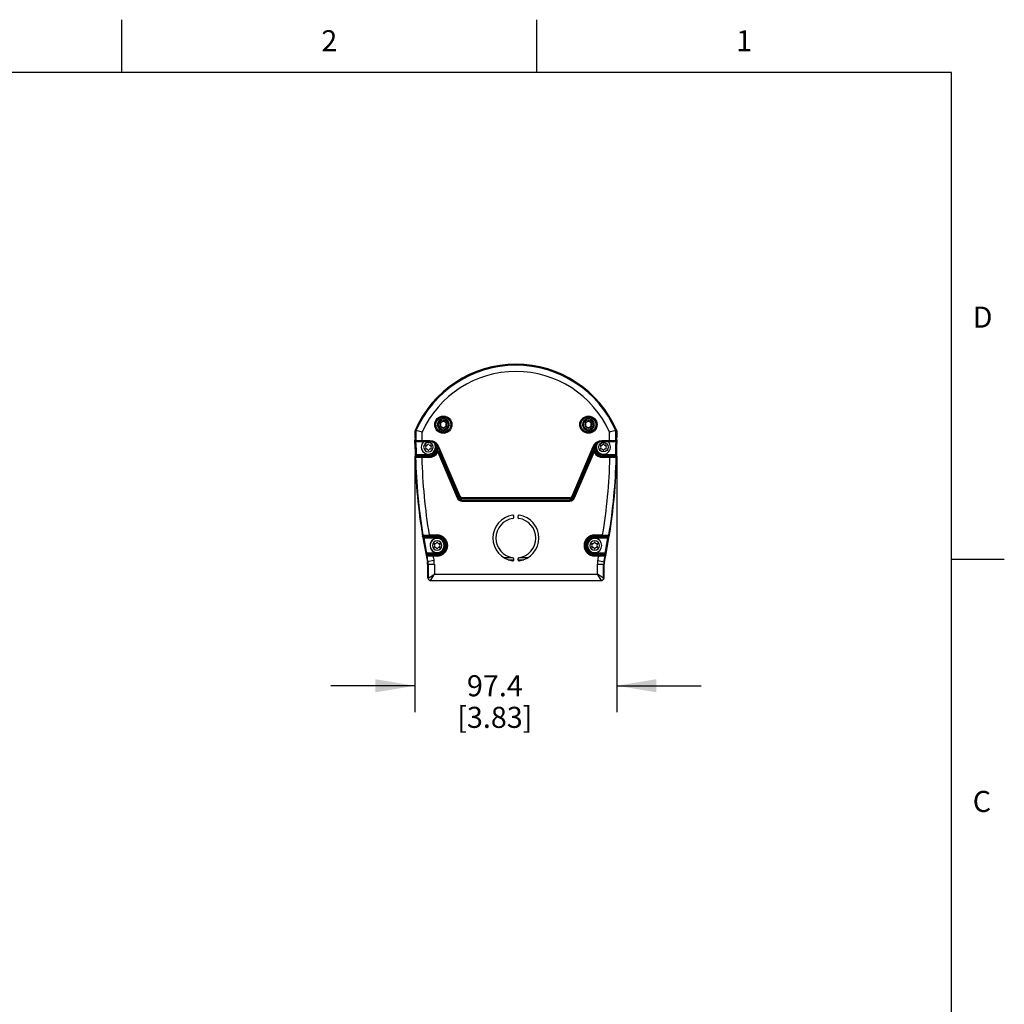
# Model space of a CAD drawing. Units: inches. Extents: x 0.4 to 16.6, y 0.6 to 10.4.
# Drawn here: x 12 to 16.6, y 5.7 to 10.4 of the extents above; entities that cross this region are included whole.
import ezdxf

# ---------------------------------------------------------------- set-up
doc = ezdxf.new("R2010")
doc.units = ezdxf.units.IN
doc.header["$LTSCALE"] = 0.935
doc.header["$MEASUREMENT"] = 0
doc.layers.get('0').update_dxf_attribs({"linetype": 'CONTINUOUS'})
doc.layers.add('7_ALL_FEATURES', color=7, linetype='CONTINUOUS')
doc.layers.add('DRIVEN_DIMS', color=7, linetype='CONTINUOUS')
doc.styles.add('TEXTSTYLE_2', font='txt', dxfattribs={"width": 0.8})
doc.dimstyles.new('DIMSTYLE_1', dxfattribs={"dimtxt": 0.1, "dimasz": 0.1875, "dimexe": 0.125, "dimexo": 0.0625, "dimgap": 0.1, "dimtad": 0, "dimtih": 1, "dimtoh": 1, "dimdec": 1, "dimlfac": 4, "dimzin": 4, "dimdsep": 46, "dimtxsty": 'STANDARD', "dimblk": '_FILLED', "dimblk1": '_FILLED', "dimblk2": '_FILLED', "dimcen": 0.09, "dimadec": 0, "dimazin": 0, "dimtp": 0.005, "dimtm": 0.005, "dimtfac": 1, "dimtdec": 1, "dimtofl": 0, "dimtmove": 0, "dimatfit": 3, "dimldrblk": '_FILLED', "dimfxl": 1, "dimtolj": 1, "dimtzin": 4, "dimarcsym": 0})

# ---------------------------------------------------------------- blocks, each defined once
blk = doc.blocks.new('_FILLED')
at = {"color": 0, "linetype": 'BYBLOCK'}
blk.add_solid([(0, 0), (-1, 0.167), (-1, -0.167)], dxfattribs=at)
blk = doc.blocks.new('*D1')
at = {"layer": 'DRIVEN_DIMS', "color": 7, "linetype": 'CONTINUOUS'}
for p, q in [((13.8315, 8.2876), (13.8315, 7.0739)), ((14.7901, 8.2876), (14.7901, 7.0739)), ((13.8315, 7.1989), (13.4315, 7.1989)), ((14.7901, 7.1989), (15.1901, 7.1989))]:
    blk.add_line(p, q, dxfattribs=at)
at = {"layer": 'DRIVEN_DIMS', "color": 7, "linetype": 'CONTINUOUS', "xscale": 0.1875, "yscale": 0.1875, "zscale": 0.1875}
blk.add_blockref('_FILLED', (13.8315, 7.1989), dxfattribs=at)
at = {"layer": 'DRIVEN_DIMS', "color": 7, "linetype": 'CONTINUOUS', "xscale": 0.1875, "yscale": 0.1875, "zscale": 0.1875, "rotation": 180}
blk.add_blockref('_FILLED', (14.7901, 7.1989), dxfattribs=at)
at = {"layer": 'DRIVEN_DIMS', "color": 7, "linetype": 'CONTINUOUS', "insert": (14.2108, 7.2489), "char_height": 0.1, "width": 0.6, "attachment_point": 2, "line_spacing_factor": 0.9}
blk.add_mtext('97.4\\P[3.83]', dxfattribs=at)

msp = doc.modelspace()

# ---------------------------------------------------------------- linework, layer by layer
at = {"color": 7, "linetype": 'CONTINUOUS'}
for p, q in [((12.44, 10.112), (12.44, 10.362)), ((14.41, 10.112), (14.41, 10.362)), ((16.38, 10.112), (0.62, 10.112)), ((16.38, 0.887), (16.38, 10.112)), ((14.2536, 7.8073), (14.2938, 7.8073)), ((14.2737, 7.7975), (14.301, 7.7975)), ((14.3206, 7.7975), (14.3479, 7.7975)), ((14.3278, 7.8073), (14.368, 7.8073)), ((16.38, 7.7995), (16.63, 7.7995))]:
    msp.add_line(p, q, dxfattribs=at)
at = {"layer": '7_ALL_FEATURES', "color": 7, "linetype": 'CONTINUOUS'}
for p, q in [((13.9567, 8.465), (13.9568, 8.4648)), ((13.957, 8.4649), (13.9568, 8.4648)), ((13.957, 8.4649), (13.9569, 8.4651)), ((13.9614, 8.4663), (13.9614, 8.466)), ((13.9617, 8.4661), (13.9614, 8.466)), ((13.9617, 8.4661), (13.9616, 8.4663)), ((13.9662, 8.4667), (13.9662, 8.4665)), ((13.9664, 8.4665), (13.9662, 8.4665)), ((13.9664, 8.4665), (13.9664, 8.4667)), ((13.971, 8.4663), (13.971, 8.4661)), ((13.9712, 8.466), (13.971, 8.4661)), ((13.9712, 8.466), (13.9713, 8.4663)), ((13.9757, 8.4651), (13.9756, 8.4649)), ((13.9758, 8.4648), (13.9756, 8.4649)), ((13.9758, 8.4648), (13.9759, 8.465)), ((14.6457, 8.465), (14.6458, 8.4648)), ((14.646, 8.4649), (14.6458, 8.4648)), ((14.646, 8.4649), (14.6459, 8.4651)), ((14.6503, 8.4663), (14.6504, 8.466)), ((14.6506, 8.4661), (14.6504, 8.466)), ((14.6506, 8.4661), (14.6506, 8.4663)), ((14.6552, 8.4667), (14.6552, 8.4665)), ((14.6554, 8.4665), (14.6552, 8.4665)), ((14.6554, 8.4665), (14.6554, 8.4667)), ((14.66, 8.4663), (14.6599, 8.4661)), ((14.6602, 8.466), (14.6599, 8.4661)), ((14.6602, 8.466), (14.6602, 8.4663)), ((14.6647, 8.4651), (14.6646, 8.4649)), ((14.6648, 8.4648), (14.6646, 8.4649)), ((14.6648, 8.4648), (14.6649, 8.465)), ((13.9388, 8.4391), (13.9386, 8.4391)), ((13.9386, 8.4388), (13.9388, 8.4388)), ((13.9388, 8.4391), (13.9388, 8.4388)), ((13.9393, 8.4439), (13.939, 8.4439)), ((13.939, 8.4437), (13.9392, 8.4436)), ((13.9392, 8.4343), (13.939, 8.4343)), ((13.939, 8.434), (13.9393, 8.4341)), ((13.9393, 8.4439), (13.9392, 8.4436)), ((13.9392, 8.4343), (13.9393, 8.4341)), ((13.9402, 8.4483), (13.9404, 8.4483)), ((13.9404, 8.4297), (13.9402, 8.4296)), ((13.9405, 8.4485), (13.9403, 8.4486)), ((13.9403, 8.4294), (13.9405, 8.4294)), ((13.9405, 8.4485), (13.9404, 8.4483)), ((13.9404, 8.4297), (13.9405, 8.4294)), ((13.9422, 8.4527), (13.9424, 8.4526)), ((13.9424, 8.4253), (13.9422, 8.4252)), ((13.9426, 8.4528), (13.9423, 8.453)), ((13.9423, 8.425), (13.9426, 8.4251)), ((13.9426, 8.4528), (13.9424, 8.4526)), ((13.9424, 8.4253), (13.9426, 8.4251)), ((13.945, 8.4567), (13.9452, 8.4565)), ((13.9452, 8.4214), (13.945, 8.4212)), ((13.9453, 8.4567), (13.9451, 8.4569)), ((13.9451, 8.421), (13.9453, 8.4212)), ((13.9453, 8.4567), (13.9452, 8.4565)), ((13.9452, 8.4214), (13.9453, 8.4212)), ((13.9484, 8.4601), (13.9485, 8.46)), ((13.9485, 8.418), (13.9484, 8.4178)), ((13.9487, 8.4601), (13.9485, 8.46)), ((13.9485, 8.418), (13.9487, 8.4178)), ((13.9487, 8.4601), (13.9486, 8.4603)), ((13.9486, 8.4176), (13.9487, 8.4178)), ((13.9523, 8.4629), (13.9525, 8.4627)), ((13.9527, 8.4628), (13.9525, 8.4631)), ((13.9527, 8.4628), (13.9525, 8.4627)), ((13.9663, 8.4548), (13.9526, 8.4469)), ((13.9526, 8.4469), (13.9526, 8.4311)), ((13.9526, 8.4311), (13.9663, 8.4232)), ((13.98, 8.4469), (13.9663, 8.4548)), ((13.9663, 8.4232), (13.98, 8.4311)), ((13.9801, 8.4631), (13.98, 8.4628)), ((13.9802, 8.4627), (13.98, 8.4628)), ((13.98, 8.4311), (13.98, 8.4469)), ((13.9802, 8.4627), (13.9803, 8.4629)), ((13.9841, 8.4603), (13.9839, 8.4601)), ((13.9841, 8.46), (13.9839, 8.4601)), ((13.9839, 8.4178), (13.9841, 8.418)), ((13.9839, 8.4178), (13.9841, 8.4176)), ((13.9841, 8.46), (13.9842, 8.4601)), ((13.9842, 8.4178), (13.9841, 8.418)), ((13.9875, 8.4569), (13.9873, 8.4567)), ((13.9875, 8.4565), (13.9873, 8.4567)), ((13.9873, 8.4212), (13.9875, 8.4214)), ((13.9873, 8.4212), (13.9875, 8.421)), ((13.9875, 8.4565), (13.9876, 8.4567)), ((13.9876, 8.4212), (13.9875, 8.4214)), ((13.9903, 8.453), (13.9901, 8.4528)), ((13.9902, 8.4526), (13.9901, 8.4528)), ((13.9901, 8.4251), (13.9902, 8.4253)), ((13.9901, 8.4251), (13.9903, 8.425)), ((13.9902, 8.4526), (13.9904, 8.4527)), ((13.9904, 8.4252), (13.9902, 8.4253)), ((13.9923, 8.4486), (13.9921, 8.4485)), ((13.9922, 8.4483), (13.9921, 8.4485)), ((13.9921, 8.4294), (13.9922, 8.4297)), ((13.9921, 8.4294), (13.9923, 8.4294)), ((13.9922, 8.4483), (13.9924, 8.4483)), ((13.9924, 8.4296), (13.9922, 8.4297)), ((13.9934, 8.4436), (13.9934, 8.4439)), ((13.9936, 8.4439), (13.9934, 8.4439)), ((13.9934, 8.4436), (13.9937, 8.4437)), ((13.9934, 8.4341), (13.9934, 8.4343)), ((13.9937, 8.4343), (13.9934, 8.4343)), ((13.9934, 8.4341), (13.9936, 8.434)), ((13.9938, 8.4388), (13.9938, 8.4391)), ((13.9941, 8.4391), (13.9938, 8.4391)), ((13.9938, 8.4388), (13.9941, 8.4388)), ((14.6278, 8.4391), (14.6275, 8.4391)), ((14.6275, 8.4388), (14.6278, 8.4388)), ((14.6278, 8.4391), (14.6278, 8.4388)), ((14.6279, 8.4437), (14.6282, 8.4436)), ((14.6282, 8.4343), (14.6279, 8.4343)), ((14.6282, 8.4439), (14.628, 8.4439)), ((14.628, 8.434), (14.6282, 8.4341)), ((14.6282, 8.4439), (14.6282, 8.4436)), ((14.6282, 8.4343), (14.6282, 8.4341)), ((14.6292, 8.4483), (14.6294, 8.4483)), ((14.6294, 8.4297), (14.6292, 8.4296)), ((14.6295, 8.4485), (14.6293, 8.4486)), ((14.6293, 8.4294), (14.6295, 8.4294)), ((14.6295, 8.4485), (14.6294, 8.4483)), ((14.6294, 8.4297), (14.6295, 8.4294)), ((14.6312, 8.4527), (14.6314, 8.4526)), ((14.6314, 8.4253), (14.6312, 8.4252)), ((14.6315, 8.4528), (14.6313, 8.453)), ((14.6313, 8.425), (14.6315, 8.4251)), ((14.6315, 8.4528), (14.6314, 8.4526)), ((14.6314, 8.4253), (14.6315, 8.4251)), ((14.6339, 8.4567), (14.6341, 8.4565)), ((14.6341, 8.4214), (14.6339, 8.4212)), ((14.6343, 8.4567), (14.6341, 8.4569)), ((14.6343, 8.4567), (14.6341, 8.4565)), ((14.6341, 8.4214), (14.6343, 8.4212)), ((14.6341, 8.421), (14.6343, 8.4212)), ((14.6374, 8.4601), (14.6375, 8.46)), ((14.6375, 8.418), (14.6374, 8.4178)), ((14.6377, 8.4601), (14.6375, 8.4603)), ((14.6377, 8.4601), (14.6375, 8.46)), ((14.6375, 8.418), (14.6377, 8.4178)), ((14.6375, 8.4176), (14.6377, 8.4178)), ((14.6413, 8.4629), (14.6414, 8.4627)), ((14.6416, 8.4628), (14.6414, 8.4627)), ((14.6416, 8.4628), (14.6415, 8.4631)), ((14.6553, 8.4548), (14.6416, 8.4469)), ((14.6416, 8.4469), (14.6416, 8.4311)), ((14.6416, 8.4311), (14.6553, 8.4232)), ((14.669, 8.4469), (14.6553, 8.4548)), ((14.6553, 8.4232), (14.669, 8.4311)), ((14.6691, 8.4631), (14.6689, 8.4628)), ((14.6691, 8.4627), (14.6689, 8.4628)), ((14.669, 8.4311), (14.669, 8.4469)), ((14.6691, 8.4627), (14.6693, 8.4629)), ((14.673, 8.4603), (14.6729, 8.4601)), ((14.6731, 8.46), (14.6729, 8.4601)), ((14.6729, 8.4178), (14.6731, 8.418)), ((14.6729, 8.4178), (14.673, 8.4176)), ((14.6731, 8.46), (14.6732, 8.4601)), ((14.6732, 8.4178), (14.6731, 8.418)), ((14.6765, 8.4569), (14.6763, 8.4567)), ((14.6764, 8.4565), (14.6763, 8.4567)), ((14.6763, 8.4212), (14.6764, 8.4214)), ((14.6763, 8.4212), (14.6765, 8.421)), ((14.6764, 8.4565), (14.6766, 8.4567)), ((14.6766, 8.4212), (14.6764, 8.4214)), ((14.6793, 8.453), (14.679, 8.4528)), ((14.6792, 8.4526), (14.679, 8.4528)), ((14.679, 8.4251), (14.6792, 8.4253)), ((14.679, 8.4251), (14.6793, 8.425)), ((14.6792, 8.4526), (14.6794, 8.4527)), ((14.6794, 8.4252), (14.6792, 8.4253)), ((14.6813, 8.4486), (14.6811, 8.4485)), ((14.6812, 8.4483), (14.6811, 8.4485)), ((14.6811, 8.4294), (14.6812, 8.4297)), ((14.6811, 8.4294), (14.6813, 8.4294)), ((14.6812, 8.4483), (14.6814, 8.4483)), ((14.6814, 8.4296), (14.6812, 8.4297)), ((14.6826, 8.4439), (14.6823, 8.4439)), ((14.6824, 8.4436), (14.6823, 8.4439)), ((14.6823, 8.4341), (14.6824, 8.4343)), ((14.6823, 8.4341), (14.6826, 8.434)), ((14.6824, 8.4436), (14.6826, 8.4437)), ((14.6826, 8.4343), (14.6824, 8.4343)), ((14.683, 8.4391), (14.6828, 8.4391)), ((14.6828, 8.4388), (14.6828, 8.4391)), ((14.6828, 8.4388), (14.683, 8.4388)), ((13.832, 8.3779), (13.832, 8.4109)), ((13.832, 8.4109), (13.8363, 8.41)), ((13.832, 8.3779), (13.8331, 8.3779)), ((13.8331, 8.3779), (13.8331, 8.3617)), ((13.8363, 8.41), (13.8363, 8.3617)), ((13.8612, 8.4048), (13.8659, 8.4038)), ((13.8659, 8.3568), (13.8659, 8.4038)), ((13.9525, 8.4152), (13.9523, 8.415)), ((13.9525, 8.4152), (13.9527, 8.4151)), ((13.9525, 8.4149), (13.9527, 8.4151)), ((13.9568, 8.4132), (13.9567, 8.4129)), ((13.9568, 8.4132), (13.957, 8.4131)), ((13.9569, 8.4128), (13.957, 8.4131)), ((13.9614, 8.4119), (13.9614, 8.4117)), ((13.9614, 8.4119), (13.9617, 8.4119)), ((13.9616, 8.4116), (13.9617, 8.4119)), ((13.9662, 8.4115), (13.9662, 8.4112)), ((13.9662, 8.4115), (13.9664, 8.4115)), ((13.9664, 8.4112), (13.9664, 8.4115)), ((13.971, 8.4119), (13.971, 8.4116)), ((13.971, 8.4119), (13.9712, 8.4119)), ((13.9713, 8.4117), (13.9712, 8.4119)), ((13.9756, 8.4131), (13.9758, 8.4132)), ((13.9756, 8.4131), (13.9757, 8.4128)), ((13.9759, 8.4129), (13.9758, 8.4132)), ((13.98, 8.4151), (13.9802, 8.4152)), ((13.98, 8.4151), (13.9801, 8.4149)), ((13.9803, 8.415), (13.9802, 8.4152)), ((14.6414, 8.4152), (14.6413, 8.415)), ((14.6414, 8.4152), (14.6416, 8.4151)), ((14.6415, 8.4149), (14.6416, 8.4151)), ((14.6458, 8.4132), (14.6457, 8.4129)), ((14.6458, 8.4132), (14.646, 8.4131)), ((14.6459, 8.4128), (14.646, 8.4131)), ((14.6504, 8.4119), (14.6503, 8.4117)), ((14.6504, 8.4119), (14.6506, 8.4119)), ((14.6506, 8.4116), (14.6506, 8.4119)), ((14.6552, 8.4115), (14.6554, 8.4115)), ((14.6552, 8.4115), (14.6552, 8.4112)), ((14.6554, 8.4112), (14.6554, 8.4115)), ((14.6599, 8.4119), (14.6602, 8.4119)), ((14.6599, 8.4119), (14.66, 8.4116)), ((14.6602, 8.4117), (14.6602, 8.4119)), ((14.6646, 8.4131), (14.6648, 8.4132)), ((14.6646, 8.4131), (14.6647, 8.4128)), ((14.6649, 8.4129), (14.6648, 8.4132)), ((14.6689, 8.4151), (14.6691, 8.4152)), ((14.6689, 8.4151), (14.6691, 8.4149)), ((14.6693, 8.415), (14.6691, 8.4152)), ((14.7604, 8.4048), (14.7557, 8.4038)), ((14.7557, 8.3568), (14.7557, 8.4038)), ((14.7896, 8.4109), (14.7853, 8.41)), ((14.7853, 8.3617), (14.7853, 8.41)), ((14.7885, 8.3779), (14.7896, 8.3779)), ((14.7885, 8.3617), (14.7885, 8.3779)), ((14.7896, 8.4109), (14.7896, 8.3779)), ((13.8315, 8.3501), (13.8315, 8.3674)), ((13.8315, 8.3674), (13.8331, 8.3674)), ((13.8315, 8.3501), (13.832, 8.2954)), ((13.8315, 8.3501), (13.8364, 8.3501)), ((13.838, 8.3568), (13.8331, 8.3617)), ((13.9023, 8.3617), (13.8331, 8.3617)), ((13.8413, 8.3568), (13.8363, 8.3617)), ((13.8364, 8.3501), (13.8364, 8.3584)), ((13.9023, 8.3568), (13.838, 8.3568)), ((13.9023, 8.3568), (13.9023, 8.3617)), ((13.9411, 8.3311), (13.9456, 8.333)), ((14.0412, 8.0951), (13.9411, 8.3311)), ((14.0458, 8.097), (13.9456, 8.333)), ((14.676, 8.333), (14.5758, 8.097)), ((14.6805, 8.3311), (14.5804, 8.0951)), ((14.6805, 8.3311), (14.676, 8.333)), ((14.7885, 8.3617), (14.7193, 8.3617)), ((14.7193, 8.3568), (14.7193, 8.3617)), ((14.7836, 8.3568), (14.7193, 8.3568)), ((14.7803, 8.3568), (14.7853, 8.3617)), ((14.7885, 8.3617), (14.7836, 8.3568)), ((14.7852, 8.3584), (14.7852, 8.3501)), ((14.7901, 8.3501), (14.7852, 8.3501)), ((14.7885, 8.3674), (14.7901, 8.3674)), ((14.7896, 8.2954), (14.7901, 8.3501)), ((14.7901, 8.3674), (14.7901, 8.3501)), ((13.837, 8.2955), (13.832, 8.2954)), ((13.832, 8.2954), (13.8322, 8.2868)), ((13.8322, 8.2868), (13.8323, 8.2855)), ((13.8346, 8.2823), (13.8323, 8.2855)), ((13.8641, 8.2822), (13.8346, 8.2823)), ((13.8954, 8.2955), (13.837, 8.2955)), ((13.8371, 8.2912), (13.837, 8.2955)), ((13.8372, 8.2906), (13.8371, 8.2912)), ((13.8954, 8.2906), (13.8372, 8.2906)), ((13.8395, 8.2873), (13.8372, 8.2906)), ((13.8641, 8.2871), (13.8395, 8.2873)), ((13.8641, 8.2822), (13.8641, 8.2871)), ((13.8954, 8.2871), (13.8641, 8.2871)), ((13.8954, 8.2822), (13.8641, 8.2822)), ((13.8954, 8.2822), (13.8954, 8.2955)), ((13.9352, 8.3108), (13.9352, 8.3109)), ((13.9396, 8.3084), (14.0318, 8.091)), ((13.9441, 8.3103), (14.0364, 8.0929)), ((14.5852, 8.0929), (14.6775, 8.3103)), ((14.5897, 8.091), (14.682, 8.3084)), ((14.6864, 8.311), (14.6864, 8.3108)), ((14.7846, 8.2955), (14.7262, 8.2955)), ((14.7262, 8.2822), (14.7262, 8.2955)), ((14.7844, 8.2906), (14.7262, 8.2906)), ((14.7575, 8.2871), (14.7262, 8.2871)), ((14.7575, 8.2822), (14.7262, 8.2822)), ((14.7821, 8.2873), (14.7575, 8.2871)), ((14.7575, 8.2822), (14.7575, 8.2871)), ((14.787, 8.2823), (14.7575, 8.2822)), ((14.7844, 8.2906), (14.7821, 8.2873)), ((14.7845, 8.2912), (14.7844, 8.2906)), ((14.7846, 8.2955), (14.7845, 8.2912)), ((14.7896, 8.2954), (14.7846, 8.2955)), ((14.7893, 8.2855), (14.787, 8.2823)), ((14.7893, 8.2855), (14.7894, 8.2868)), ((14.7894, 8.2868), (14.7896, 8.2954)), ((14.0364, 8.0929), (14.0318, 8.091)), ((14.0412, 8.0951), (14.0458, 8.097)), ((14.0548, 8.0861), (14.0548, 8.091)), ((14.5668, 8.091), (14.0548, 8.091)), ((14.5668, 8.0861), (14.5668, 8.091)), ((14.5804, 8.0951), (14.5758, 8.097)), ((14.5852, 8.0929), (14.5897, 8.091)), ((14.0545, 8.081), (14.0545, 8.076)), ((14.0545, 8.081), (14.5671, 8.081)), ((14.0545, 8.076), (14.5671, 8.076)), ((14.5668, 8.0861), (14.0548, 8.0861)), ((14.5671, 8.081), (14.5671, 8.076)), ((14.301, 7.9986), (14.301, 8.0036)), ((14.3206, 8.0036), (14.3206, 7.9986)), ((13.8674, 7.9109), (13.8691, 7.9141)), ((13.8674, 7.9109), (13.8676, 7.9096)), ((13.8676, 7.9096), (13.869, 7.901)), ((13.8691, 7.9141), (13.8989, 7.9151)), ((13.8722, 7.9068), (13.874, 7.91)), ((13.8722, 7.9068), (13.9368, 7.9068)), ((13.8724, 7.9061), (13.8722, 7.9068)), ((13.8738, 7.9019), (13.8724, 7.9061)), ((13.874, 7.91), (13.8989, 7.9102)), ((13.8989, 7.9151), (13.8989, 7.9102)), ((13.8989, 7.9151), (13.9368, 7.9151)), ((13.8989, 7.9102), (13.9368, 7.9102)), ((13.9368, 7.9151), (13.9368, 7.9019)), ((14.6848, 7.9151), (14.7227, 7.9151)), ((14.6848, 7.9019), (14.6848, 7.9151)), ((14.6848, 7.9102), (14.7227, 7.9102)), ((14.6848, 7.9068), (14.7494, 7.9068)), ((14.7227, 7.9151), (14.7227, 7.9102)), ((14.7227, 7.9151), (14.7525, 7.9141)), ((14.7227, 7.9102), (14.7476, 7.91)), ((14.7476, 7.91), (14.7494, 7.9068)), ((14.7492, 7.9061), (14.7478, 7.9019)), ((14.7494, 7.9068), (14.7492, 7.9061)), ((14.7525, 7.9141), (14.7542, 7.9109)), ((14.7526, 7.901), (14.754, 7.9096)), ((14.754, 7.9096), (14.7542, 7.9109)), ((13.869, 7.901), (13.8738, 7.9019)), ((13.869, 7.901), (13.8825, 7.827)), ((13.8738, 7.9019), (13.9368, 7.9019)), ((14.6848, 7.9019), (14.7478, 7.9019)), ((14.7391, 7.827), (14.7526, 7.901)), ((14.7478, 7.9019), (14.7526, 7.901)), ((13.8873, 7.828), (13.8825, 7.827)), ((13.8825, 7.827), (13.8842, 7.8185)), ((13.8842, 7.8185), (13.8845, 7.8171)), ((13.8874, 7.8139), (13.8845, 7.8171)), ((13.9368, 7.828), (13.8873, 7.828)), ((13.889, 7.8237), (13.8873, 7.828)), ((13.9174, 7.8147), (13.8874, 7.8139)), ((13.8893, 7.823), (13.889, 7.8237)), ((13.9368, 7.823), (13.8893, 7.823)), ((13.8923, 7.8198), (13.8893, 7.823)), ((13.9174, 7.8196), (13.8923, 7.8198)), ((13.9174, 7.8147), (13.9174, 7.8196)), ((13.9368, 7.8196), (13.9174, 7.8196)), ((13.9368, 7.8147), (13.9174, 7.8147)), ((13.9368, 7.828), (13.9368, 7.8147)), ((14.7343, 7.828), (14.6848, 7.828)), ((14.6848, 7.8147), (14.6848, 7.828)), ((14.7323, 7.823), (14.6848, 7.823)), ((14.7042, 7.8196), (14.6848, 7.8196)), ((14.7042, 7.8147), (14.6848, 7.8147)), ((14.7293, 7.8198), (14.7042, 7.8196)), ((14.7042, 7.8147), (14.7042, 7.8196)), ((14.7341, 7.8139), (14.7042, 7.8147)), ((14.7323, 7.823), (14.7293, 7.8198)), ((14.7326, 7.8237), (14.7323, 7.823)), ((14.7343, 7.828), (14.7326, 7.8237)), ((14.7371, 7.8171), (14.7341, 7.8139)), ((14.7391, 7.827), (14.7343, 7.828)), ((14.7371, 7.8171), (14.7374, 7.8185)), ((14.7374, 7.8185), (14.7391, 7.827)), ((13.9218, 7.7937), (13.8907, 7.7871)), ((13.8918, 7.7769), (13.8918, 7.713)), ((13.8918, 7.7769), (13.9236, 7.7769)), ((13.894, 7.7769), (13.894, 7.7098)), ((13.9236, 7.7769), (13.9236, 7.7285)), ((14.301, 7.7967), (14.301, 7.8017)), ((14.3206, 7.8017), (14.3206, 7.7967)), ((14.698, 7.7769), (14.7298, 7.7769)), ((14.698, 7.7285), (14.698, 7.7769)), ((14.6998, 7.7937), (14.7309, 7.7871)), ((14.7276, 7.7098), (14.7276, 7.7769)), ((14.7298, 7.713), (14.7298, 7.7769)), ((13.894, 7.7098), (13.9236, 7.7285)), ((13.9049, 7.6989), (13.9236, 7.7285)), ((13.9236, 7.7285), (14.698, 7.7285)), ((14.7167, 7.6989), (14.698, 7.7285)), ((14.7276, 7.7098), (14.698, 7.7285)), ((13.8918, 7.713), (13.894, 7.7098)), ((13.8937, 7.7068), (13.896, 7.7036)), ((13.8959, 7.7037), (13.896, 7.7036)), ((13.9049, 7.6989), (14.7167, 7.6989)), ((14.7279, 7.7068), (14.7256, 7.7036)), ((14.7256, 7.7036), (14.7257, 7.7037)), ((14.7298, 7.713), (14.7276, 7.7098))]:
    msp.add_line(p, q, dxfattribs=at)
for points in [[(13.8959, 7.7037), (13.8975, 7.7019), (13.9003, 7.7), (13.9036, 7.699), (13.9049, 7.6989)], [(14.7167, 7.6989), (14.7179, 7.699), (14.7212, 7.6999), (14.7241, 7.7018), (14.7257, 7.7037)]]:
    msp.add_lwpolyline(points, dxfattribs=at)
for centre, radius in [((13.9663, 8.439), 0.0409), ((13.9663, 8.439), 0.0359), ((13.9663, 8.439), 0.0354), ((14.6553, 8.439), 0.0409), ((14.6553, 8.439), 0.0359), ((14.6553, 8.439), 0.0354), ((13.9663, 8.439), 0.0233), ((13.9663, 8.439), 0.0158), ((14.6553, 8.439), 0.0233), ((14.6553, 8.439), 0.0158), ((14.7262, 8.3324), 0.0225)]:
    msp.add_circle(centre, radius, dxfattribs=at)
for centre, radius, start, end in [((14.3108, 8.2039), 0.5216, 23.3762, 156.6238), ((14.3108, 8.2039), 0.5173, 23.4757, 156.5243), ((14.3108, 8.2039), 0.4877, 24.1863, 155.8137), ((13.9663, 8.439), 0.0278, 110.2581, 119.7419), ((13.9663, 8.439), 0.0278, 100.2581, 109.7419), ((13.9663, 8.439), 0.0278, 90.2581, 99.7419), ((13.9663, 8.439), 0.0278, 80.2581, 89.7419), ((13.9663, 8.439), 0.0278, 70.2581, 79.7419), ((13.9663, 8.439), 0.0278, 60.2581, 69.7419), ((14.6553, 8.439), 0.0278, 110.2581, 119.7419), ((14.6553, 8.439), 0.0278, 100.2581, 109.7419), ((14.6553, 8.439), 0.0278, 90.2581, 99.7419), ((14.6553, 8.439), 0.0278, 80.2581, 89.7419), ((14.6553, 8.439), 0.0278, 70.2581, 79.7419), ((14.6553, 8.439), 0.0278, 60.2581, 69.7419), ((13.9663, 8.439), 0.0278, 170.2581, 179.7419), ((13.9663, 8.439), 0.0278, 180.2581, 189.7419), ((13.9663, 8.439), 0.0278, 160.2581, 169.7419), ((13.9663, 8.439), 0.0278, 190.2581, 199.7419), ((13.9663, 8.439), 0.0278, 150.2581, 159.7419), ((13.9663, 8.439), 0.0278, 200.2581, 209.7419), ((13.9663, 8.439), 0.0278, 140.2581, 149.7419), ((13.9663, 8.439), 0.0278, 210.2581, 219.7419), ((13.9663, 8.439), 0.0278, 130.2581, 139.7419), ((13.9663, 8.439), 0.0278, 220.2581, 229.7419), ((13.9663, 8.439), 0.0278, 120.2581, 129.7419), ((13.9663, 8.439), 0.0278, 230.2581, 239.7419), ((13.9663, 8.439), 0.0278, 50.2581, 59.7419), ((13.9663, 8.439), 0.0278, 300.2581, 309.7419), ((13.9663, 8.439), 0.0278, 40.2581, 49.7419), ((13.9663, 8.439), 0.0278, 310.2581, 319.7419), ((13.9663, 8.439), 0.0278, 30.2581, 39.7419), ((13.9663, 8.439), 0.0278, 320.2581, 329.7419), ((13.9663, 8.439), 0.0278, 20.2581, 29.7419), ((13.9663, 8.439), 0.0278, 330.2581, 339.7419), ((13.9663, 8.439), 0.0278, 10.2581, 19.7419), ((13.9663, 8.439), 0.0278, 340.2581, 349.7419), ((13.9663, 8.439), 0.0278, 0.2581, 9.7419), ((13.9663, 8.439), 0.0278, 350.2581, 359.7419), ((14.6553, 8.439), 0.0278, 170.2581, 179.7419), ((14.6553, 8.439), 0.0278, 180.2581, 189.7419), ((14.6553, 8.439), 0.0278, 160.2581, 169.7419), ((14.6553, 8.439), 0.0278, 190.2581, 199.7419), ((14.6553, 8.439), 0.0278, 150.2581, 159.7419), ((14.6553, 8.439), 0.0278, 200.2581, 209.7419), ((14.6553, 8.439), 0.0278, 140.2581, 149.7419), ((14.6553, 8.439), 0.0278, 210.2581, 219.7419), ((14.6553, 8.439), 0.0278, 130.2581, 139.7419), ((14.6553, 8.439), 0.0278, 220.2581, 229.7419), ((14.6553, 8.439), 0.0278, 120.2581, 129.7419), ((14.6553, 8.439), 0.0278, 230.2581, 239.7419), ((14.6553, 8.439), 0.0278, 50.2581, 59.7419), ((14.6553, 8.439), 0.0278, 300.2581, 309.7419), ((14.6553, 8.439), 0.0278, 40.2581, 49.7419), ((14.6553, 8.439), 0.0278, 310.2581, 319.7419), ((14.6553, 8.439), 0.0278, 30.2581, 39.7419), ((14.6553, 8.439), 0.0278, 320.2581, 329.7419), ((14.6553, 8.439), 0.0278, 20.2581, 29.7419), ((14.6553, 8.439), 0.0278, 330.2581, 339.7419), ((14.6553, 8.439), 0.0278, 10.2581, 19.7419), ((14.6553, 8.439), 0.0278, 340.2581, 349.7419), ((14.6553, 8.439), 0.0278, 0.2581, 9.7419), ((14.6553, 8.439), 0.0278, 350.2581, 359.7419), ((12.8297, 3.5651), 4.9484, 77.9683, 78.2625), ((13.9663, 8.439), 0.0278, 240.2581, 249.7419), ((13.9663, 8.439), 0.0278, 250.2581, 259.7419), ((13.9663, 8.439), 0.0278, 260.2581, 269.7419), ((13.9663, 8.439), 0.0278, 270.2581, 279.7419), ((13.9663, 8.439), 0.0278, 280.2581, 289.7419), ((13.9663, 8.439), 0.0278, 290.2581, 299.7419), ((14.6553, 8.439), 0.0278, 240.2581, 249.7419), ((14.6553, 8.439), 0.0278, 250.2581, 259.7419), ((14.6553, 8.439), 0.0278, 260.2581, 269.7419), ((14.6553, 8.439), 0.0278, 270.2581, 279.7419), ((14.6553, 8.439), 0.0278, 280.2581, 289.7419), ((14.6553, 8.439), 0.0278, 290.2581, 299.7419), ((15.7919, 3.5651), 4.9484, 101.7375, 102.0317), ((14.7852, 8.3674), 0.00492, 0.0096, 47.5399), ((16.5382, 8.3501), 2.7018, 180, 181.1594), ((13.8954, 8.3324), 0.0337, 133.6228, 270), ((13.8954, 8.3324), 0.0337, 133.7774, 270), ((13.8954, 8.3324), 0.0337, 133.6228, 133.7774), ((13.8954, 8.3324), 0.0225, 90, 270), ((13.885, 8.3384), 0.00297, 78.317, 221.683), ((13.885, 8.3264), 0.00297, 138.317, 281.683), ((13.8783, 8.3324), 0.00607, 318.317, 41.683), ((13.8869, 8.3473), 0.00607, 258.317, 341.683), ((13.8869, 8.3176), 0.00607, 18.317, 101.683), ((13.8954, 8.3445), 0.00297, 18.317, 161.683), ((13.8954, 8.3324), 0.0225, 270, 90), ((13.8954, 8.3324), 0.0337, 270, 32.756), ((13.8954, 8.3324), 0.037, 270, 23.2994), ((13.8954, 8.3324), 0.0419, 270, 8.7191), ((13.904, 8.3473), 0.00607, 198.317, 281.683), ((13.904, 8.3176), 0.00607, 78.317, 161.683), ((13.9023, 8.3147), 0.047, 23, 90), ((13.9023, 8.3147), 0.0421, 23, 90), ((13.9059, 8.3384), 0.00297, 318.317, 101.683), ((13.9059, 8.3264), 0.00297, 258.317, 41.683), ((13.9126, 8.3324), 0.00607, 138.317, 221.683), ((13.8954, 8.3324), 0.0452, 331.5699, 359.5844), ((14.7193, 8.3147), 0.047, 90, 157), ((14.7193, 8.3147), 0.0421, 90, 157), ((14.7262, 8.3324), 0.0451, 180.1089, 208.3913), ((14.7262, 8.3324), 0.0419, 171.2809, 270), ((14.7262, 8.3324), 0.037, 156.7006, 270), ((14.7262, 8.3324), 0.0337, 147.268, 46.3478), ((14.7157, 8.3384), 0.00297, 78.317, 221.683), ((14.7157, 8.3264), 0.00297, 138.317, 281.683), ((14.709, 8.3324), 0.00607, 318.317, 41.683), ((14.7176, 8.3473), 0.00607, 258.317, 341.683), ((14.7176, 8.3176), 0.00607, 18.317, 101.683), ((14.7262, 8.3445), 0.00297, 18.317, 161.683), ((14.7347, 8.3473), 0.00607, 198.317, 281.683), ((14.7347, 8.3176), 0.00607, 78.317, 161.683), ((14.7366, 8.3384), 0.00297, 318.317, 101.683), ((14.7366, 8.3264), 0.00297, 258.317, 41.683), ((14.7433, 8.3324), 0.00607, 138.317, 221.683), ((14.7262, 8.3324), 0.0337, 46.3478, 46.3772), ((12.0834, 8.3501), 2.7018, 358.8406, 360), ((16.5382, 8.3501), 2.7067, 181.3402, 189.3676), ((13.8372, 8.2856), 0.00492, 90.0033, 181.3639), ((13.8395, 8.2824), 0.00492, 90.0033, 181.4334), ((16.5382, 8.3501), 2.7044, 181.4378, 189.2779), ((16.5382, 8.3501), 2.6749, 181.4556, 189.3594), ((13.8954, 8.3204), 0.00297, 198.317, 341.683), ((13.8954, 8.3324), 0.0453, 270, 331.4524), ((13.8954, 8.3324), 0.0502, 270, 331.4524), ((14.7262, 8.3324), 0.0501, 190.9565, 202.798), ((14.7262, 8.3324), 0.0502, 208.5476, 270), ((14.7262, 8.3324), 0.0453, 208.5476, 270), ((12.0834, 8.3501), 2.6749, 350.6406, 358.5444), ((14.7262, 8.3204), 0.00297, 198.317, 341.683), ((12.0834, 8.3501), 2.7044, 350.7221, 358.5622), ((12.0834, 8.3501), 2.7067, 350.6324, 358.6598), ((14.7821, 8.2824), 0.00492, 358.5666, 89.9967), ((14.7844, 8.2856), 0.00492, 358.6364, 89.9971), ((14.0545, 8.1006), 0.0246, 203, 270), ((14.0545, 8.1006), 0.0197, 203, 270), ((14.0548, 8.1009), 0.0148, 203, 270), ((14.0548, 8.1009), 0.00984, 203, 270), ((14.5668, 8.1009), 0.00984, 270, 337), ((14.5668, 8.1009), 0.0148, 270, 337), ((14.5671, 8.1006), 0.0197, 270, 337), ((14.5671, 8.1006), 0.0246, 270, 337), ((14.3108, 7.9002), 0.1094, 98.1236, 261.8764), ((14.296, 8.0036), 0.00492, 0, 98.1236), ((14.296, 7.9986), 0.00492, 278.5281, 360), ((14.3256, 8.0036), 0.00492, 81.8764, 180), ((14.3256, 7.9986), 0.00492, 180, 261.4719), ((14.3108, 7.9002), 0.1094, 278.1236, 81.8764), ((14.3108, 7.9002), 0.0946, 98.5281, 261.4719), ((14.3108, 7.9002), 0.0946, 278.5281, 81.4719), ((13.8722, 7.9117), 0.00492, 189.3429, 269.9977), ((13.874, 7.9149), 0.00492, 189.2672, 270.0119), ((13.9368, 7.8649), 0.0502, 270, 90), ((13.9368, 7.8649), 0.0453, 270, 90), ((13.9368, 7.8649), 0.0419, 270, 90), ((14.6848, 7.8649), 0.0502, 90, 270), ((14.6848, 7.8649), 0.0453, 90, 270), ((14.6848, 7.8649), 0.0419, 90, 270), ((14.7476, 7.9149), 0.00492, 269.9881, 350.7328), ((14.7494, 7.9117), 0.00492, 270.0023, 350.6571), ((16.5382, 8.3501), 2.7018, 189.5508, 191.1441), ((13.9368, 7.8649), 0.0337, 90, 270), ((13.9368, 7.8649), 0.0338, 90, 213.1579), ((13.9368, 7.8649), 0.0225, 90, 270), ((13.9264, 7.8709), 0.00297, 78.317, 221.683), ((13.9264, 7.8589), 0.00297, 138.317, 281.683), ((13.9196, 7.8649), 0.00607, 318.317, 41.683), ((13.9282, 7.8798), 0.00607, 258.317, 341.683), ((13.9282, 7.85), 0.00607, 18.317, 101.683), ((13.9368, 7.8769), 0.00297, 18.317, 161.683), ((13.9368, 7.8649), 0.037, 270, 90), ((13.9368, 7.8649), 0.0337, 270, 90), ((13.9368, 7.8649), 0.0225, 270, 90), ((13.9454, 7.8798), 0.00607, 198.317, 281.683), ((13.9454, 7.85), 0.00607, 78.317, 161.683), ((13.9472, 7.8709), 0.00297, 318.317, 101.683), ((13.9472, 7.8589), 0.00297, 258.317, 41.683), ((13.954, 7.8649), 0.00607, 138.317, 221.683), ((14.6848, 7.8649), 0.037, 90, 270), ((14.6848, 7.8649), 0.0337, 90, 270), ((14.6848, 7.8649), 0.0338, 90, 213.1579), ((14.6848, 7.8649), 0.0225, 90, 270), ((14.6744, 7.8709), 0.00297, 78.317, 221.683), ((14.6744, 7.8589), 0.00297, 138.317, 281.683), ((14.6676, 7.8649), 0.00607, 318.317, 41.683), ((14.6762, 7.8798), 0.00607, 258.317, 341.683), ((14.6762, 7.85), 0.00607, 18.317, 101.683), ((14.6848, 7.8769), 0.00297, 18.317, 161.683), ((14.6848, 7.8649), 0.0337, 270, 90), ((14.6848, 7.8649), 0.0225, 270, 90), ((14.6934, 7.8798), 0.00607, 198.317, 281.683), ((14.6934, 7.85), 0.00607, 78.317, 161.683), ((14.6952, 7.8709), 0.00297, 318.317, 101.683), ((14.6952, 7.8589), 0.00297, 258.317, 41.683), ((14.702, 7.8649), 0.00607, 138.317, 221.683), ((12.0834, 8.3501), 2.7018, 348.8559, 350.4492), ((16.5382, 8.3501), 2.7067, 191.3283, 192.0062), ((13.8893, 7.8181), 0.00492, 90.0134, 191.3428), ((13.8923, 7.8149), 0.00492, 90.0044, 191.4311), ((16.5382, 8.3501), 2.7044, 191.4364, 192.0062), ((13.9368, 7.8649), 0.0338, 213.1579, 270), ((16.5382, 8.3501), 2.6749, 191.5477, 192.0062), ((13.9368, 7.8529), 0.00297, 198.317, 341.683), ((14.6848, 7.8649), 0.0338, 213.1579, 270), ((14.6848, 7.8529), 0.00297, 198.317, 341.683), ((12.0834, 8.3501), 2.6749, 347.9938, 348.4523), ((12.0834, 8.3501), 2.7044, 347.9938, 348.5636), ((14.7293, 7.8149), 0.00492, 348.5689, 89.9956), ((12.0834, 8.3501), 2.7067, 347.9938, 348.6717), ((14.7323, 7.8181), 0.00492, 348.6576, 89.9871), ((13.8425, 7.7769), 0.0492, 0, 12.0062), ((13.8425, 7.7769), 0.0515, 0, 12.0062), ((13.8425, 7.7769), 0.081, 0, 12.0062), ((14.296, 7.7967), 0.00492, 261.8764, 360), ((14.296, 7.8017), 0.00492, 0, 81.4719), ((14.3256, 7.8017), 0.00492, 98.5281, 180), ((14.3256, 7.7967), 0.00492, 180, 278.1236), ((14.7791, 7.7769), 0.081, 167.9938, 180), ((14.7791, 7.7769), 0.0515, 167.9938, 180), ((14.7791, 7.7769), 0.0492, 167.9938, 180), ((13.9049, 7.7098), 0.0108, 202.5045, 214.2338), ((13.9049, 7.7098), 0.0109, 214.2284, 223.5292), ((13.9048, 7.7097), 0.0108, 223.5441, 224.9964), ((13.9048, 7.7097), 0.0107, 246.4661, 251.6671), ((14.7168, 7.7097), 0.0107, 288.5669, 293.3243), ((14.7168, 7.7097), 0.0108, 314.9967, 316.7475), ((14.7167, 7.7098), 0.0109, 316.7586, 324.9891), ((14.7167, 7.7098), 0.0108, 324.9843, 337.4857)]:
    msp.add_arc(centre, radius, start, end, dxfattribs=at)
for points in [[(13.8331, 8.371), (13.8321, 8.3701), (13.8315, 8.3687), (13.8315, 8.3674)], [(13.8331, 8.3757), (13.8324, 8.3762), (13.832, 8.3771), (13.832, 8.3779)], [(14.7896, 8.3779), (14.7896, 8.3771), (14.7892, 8.3762), (14.7885, 8.3757)], [(14.6776, 8.3105), (14.678, 8.3116), (14.6789, 8.3125), (14.68, 8.313)], [(13.8918, 7.713), (13.8918, 7.7109), (13.8925, 7.7086), (13.8937, 7.7068)], [(13.894, 7.7098), (13.894, 7.7084), (13.8943, 7.7069), (13.8949, 7.7056)], [(13.894, 7.7098), (13.894, 7.7077), (13.8947, 7.7054), (13.8959, 7.7037)], [(13.8972, 7.7021), (13.8982, 7.7012), (13.8993, 7.7004), (13.9005, 7.6999)], [(13.9014, 7.6995), (13.9025, 7.6991), (13.9037, 7.6989), (13.9049, 7.6989)], [(14.7167, 7.6989), (14.7179, 7.6989), (14.7191, 7.6991), (14.7202, 7.6995)], [(14.721, 7.6998), (14.7223, 7.7004), (14.7234, 7.7012), (14.7244, 7.7021)], [(14.7257, 7.7037), (14.7269, 7.7054), (14.7276, 7.7077), (14.7276, 7.7098)], [(14.7267, 7.7056), (14.7273, 7.7069), (14.7276, 7.7084), (14.7276, 7.7098)], [(14.7279, 7.7068), (14.7291, 7.7086), (14.7298, 7.7109), (14.7298, 7.713)]]:
    msp.add_open_spline(points, degree=3, dxfattribs=at)
for points, knots in [([(13.8371, 8.2912), (13.8359, 8.2912), (13.8334, 8.2904), (13.8322, 8.288), (13.8322, 8.2868)], [0, 0, 0, 0, 0.525794, 1, 1, 1, 1]), ([(13.9352, 8.3109), (13.9356, 8.3117), (13.937, 8.3131), (13.9397, 8.3138), (13.9425, 8.3128), (13.9437, 8.3113), (13.944, 8.3105)], [0, 0, 0, 0, 0.25001, 0.499963, 0.749947, 1, 1, 1, 1]), ([(13.9352, 8.3108), (13.9354, 8.3111), (13.9362, 8.3122), (13.9376, 8.313), (13.9386, 8.3132)], [0, 0, 0, 0, 0.235956, 1, 1, 1, 1]), ([(13.9441, 8.3103), (13.9436, 8.3115), (13.9419, 8.3132), (13.9396, 8.3134), (13.9386, 8.3132)], [0, 0, 0, 0, 0.549414, 1, 1, 1, 1]), ([(13.9386, 8.3132), (13.9386, 8.3128), (13.9388, 8.3112), (13.9391, 8.3096), (13.9396, 8.3084)], [0, 0, 0, 0, 0.244689, 1, 1, 1, 1]), ([(14.683, 8.3132), (14.682, 8.3134), (14.6797, 8.3132), (14.678, 8.3115), (14.6775, 8.3103)], [0, 0, 0, 0, 0.450586, 1, 1, 1, 1]), ([(14.6864, 8.311), (14.6859, 8.3119), (14.684, 8.3137), (14.6812, 8.3136), (14.68, 8.313)], [0, 0, 0, 0, 0.444087, 1, 1, 1, 1]), ([(14.682, 8.3084), (14.6822, 8.3088), (14.6827, 8.3104), (14.6829, 8.312), (14.683, 8.3132)], [0, 0, 0, 0, 0.255848, 1, 1, 1, 1]), ([(14.6864, 8.3108), (14.6862, 8.3111), (14.6854, 8.3122), (14.684, 8.313), (14.683, 8.3132)], [0, 0, 0, 0, 0.235956, 1, 1, 1, 1]), ([(14.7845, 8.2912), (14.7857, 8.2912), (14.7882, 8.2904), (14.7894, 8.288), (14.7894, 8.2868)], [0, 0, 0, 0, 0.525451, 1, 1, 1, 1]), ([(13.8724, 7.9061), (13.8713, 7.9061), (13.8691, 7.9066), (13.8677, 7.9086), (13.8676, 7.9096)], [0, 0, 0, 0, 0.524065, 1, 1, 1, 1]), ([(14.7492, 7.9061), (14.7503, 7.9061), (14.7525, 7.9066), (14.7539, 7.9086), (14.754, 7.9096)], [0, 0, 0, 0, 0.524408, 1, 1, 1, 1]), ([(13.889, 7.8237), (13.8877, 7.8236), (13.8856, 7.8227), (13.8842, 7.8204), (13.8841, 7.8191), (13.8842, 7.8185)], [0, 0, 0, 0, 0.520693, 0.766818, 1, 1, 1, 1]), ([(14.7326, 7.8237), (14.7339, 7.8236), (14.736, 7.8227), (14.7374, 7.8204), (14.7375, 7.8191), (14.7374, 7.8185)], [0, 0, 0, 0, 0.520314, 0.766351, 1, 1, 1, 1]), ([(13.894, 7.7098), (13.894, 7.7098), (13.894, 7.7098), (13.894, 7.7098), (13.894, 7.7098)], [0, 0, 0, 0, 0.54638, 1, 1, 1, 1]), ([(14.7276, 7.7098), (14.7276, 7.7098), (14.7276, 7.7098), (14.7276, 7.7098), (14.7276, 7.7098)], [0, 0, 0, 0, 0.54638, 1, 1, 1, 1])]:
    msp.add_open_spline(points, degree=3, knots=knots, dxfattribs=at)

# ---------------------------------------------------------------- texts
at = {"color": 7, "linetype": 'CONTINUOUS', "char_height": 0.1, "width": 0.08, "line_spacing_factor": 0.9, "style": 'TEXTSTYLE_2'}
for s, insert, attachment_point in [('2', (13.425, 10.312), 2), ('1', (15.395, 10.312), 2), ('D', (16.48, 8.9995), 1), ('C', (16.48, 6.6995), 1)]:
    msp.add_mtext(s, dxfattribs=dict(at, insert=insert, attachment_point=attachment_point))

# ---------------------------------------------------------------- dimensions: what is measured, and where the dimension line sits
at = {"layer": 'DRIVEN_DIMS', "color": 7, "linetype": 'CONTINUOUS'}
dim = msp.add_linear_dim(base=(14.7901, 7.1989), p1=(13.8315, 8.3501), p2=(14.7901, 8.3501), dimstyle='DIMSTYLE_1', dxfattribs=at)
dim.commit()
dim.dimension.update_dxf_attribs({"geometry": '*D1', "text_midpoint": (14.3108, 7.1239), "dimtype": 160})

doc.saveas('drawing.dxf')
